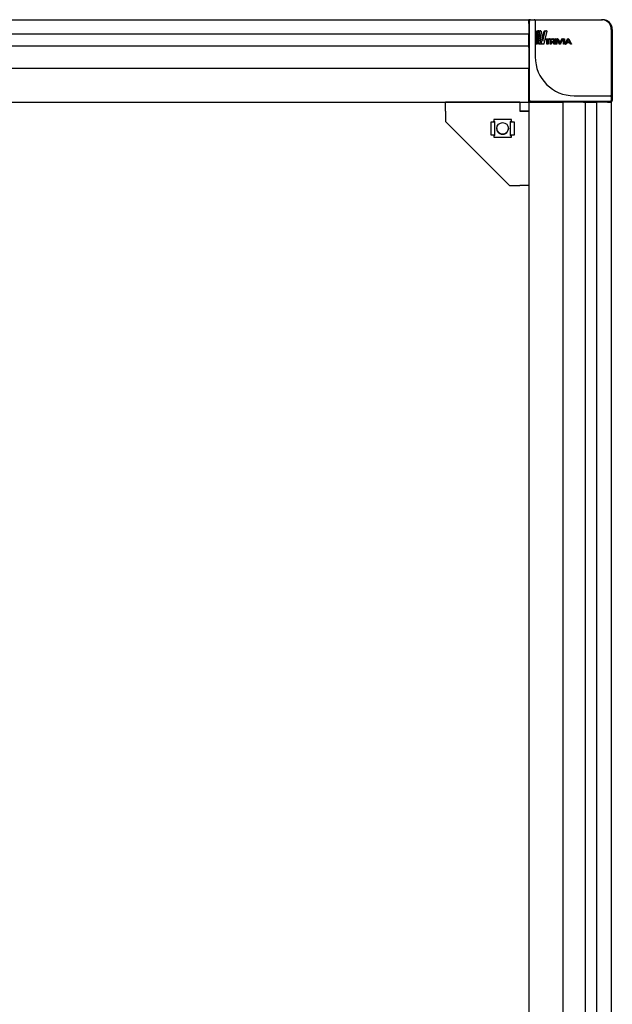
# Model space of a CAD drawing. Units: millimetres. Extents: x -15206 to 9837, y -7639 to 8477.
# Drawn here: x 3386 to 3691, y 605 to 1112 of the extents above; entities that cross this region are included whole.
import ezdxf

# ---------------------------------------------------------------- set-up
doc = ezdxf.new("R2010")
doc.units = ezdxf.units.MM

msp = doc.modelspace()

# ---------------------------------------------------------------- linework, layer by layer
at = {"color": 7, "linetype": 'Continuous', "lineweight": 25}
for p, q in [((3122.962, 1112.009), (3647.961, 1112.009)), ((3648.461, 1112.009), (3647.961, 1112.009)), ((3647.961, 1110.009), (3647.961, 1112.009)), ((3648.261, 1107.009), (3648.261, 1111.509)), ((3648.461, 1112.009), (3648.461, 1111.909)), ((3648.761, 1112.009), (3650.761, 1112.009)), ((3650.761, 1112.009), (3671.261, 1112.009)), ((3651.261, 1111.509), (3651.261, 1107.009)), ((3671.261, 1112.009), (3685.461, 1112.009)), ((3685.461, 1112.009), (3685.961, 1112.009)), ((3647.961, 1110.009), (3647.961, 1104.577)), ((3648.261, 1070.309), (3648.261, 1107.009)), ((3651.261, 1107.009), (3651.261, 1092.809)), ((3651.556, 1099.631), (3652.099, 1106.016)), ((3652.049, 1099.631), (3652.578, 1106.016)), ((3652.578, 1106.016), (3652.099, 1106.016)), ((3652.17, 1106.21), (3652.599, 1106.21)), ((3653.066, 1106.21), (3652.599, 1106.21)), ((3652.647, 1106.21), (3653.066, 1106.21)), ((3653.152, 1106.016), (3654.135, 1099.631)), ((3654.301, 1099.631), (3653.167, 1106.016)), ((3653.619, 1106.016), (3653.167, 1106.016)), ((3653.229, 1106.21), (3653.692, 1106.21)), ((3654.725, 1099.631), (3653.619, 1106.016)), ((3653.68, 1106.21), (3654.131, 1106.21)), ((3654.131, 1106.21), (3653.692, 1106.21)), ((3654.245, 1106.016), (3655.191, 1100.889)), ((3655.014, 1101.846), (3655.919, 1106.016)), ((3655.218, 1100.889), (3656.303, 1106.016)), ((3657.216, 1106.016), (3655.715, 1099.631)), ((3656.303, 1106.016), (3655.919, 1106.016)), ((3656.076, 1106.21), (3656.756, 1106.21)), ((3656.455, 1106.21), (3657.119, 1106.21)), ((3657.119, 1106.21), (3656.756, 1106.21)), ((3690.461, 1107.009), (3690.461, 1092.809)), ((3690.961, 1107.009), (3690.961, 1079.071)), ((3647.961, 1104.577), (3122.962, 1104.577)), ((3647.961, 1100.212), (3647.961, 1104.577)), ((3652.839, 1104.759), (3652.33, 1099.631)), ((3653.068, 1099.631), (3652.645, 1102.8)), ((3652.855, 1104.759), (3652.839, 1104.759)), ((3653.523, 1099.631), (3652.855, 1104.759)), ((3655.191, 1100.889), (3655.218, 1100.889)), ((3656.316, 1101.781), (3656.316, 1102.119)), ((3656.69, 1102.119), (3656.316, 1102.119)), ((3656.69, 1101.781), (3656.316, 1101.781)), ((3656.353, 1102.174), (3658.536, 1102.174)), ((3656.726, 1102.174), (3656.353, 1102.174)), ((3656.726, 1101.726), (3656.353, 1101.726)), ((3656.69, 1101.781), (3656.69, 1102.119)), ((3656.726, 1102.174), (3658.854, 1102.174)), ((3657.559, 1101.726), (3656.726, 1101.726)), ((3657.208, 1099.496), (3657.208, 1101.726)), ((3657.559, 1099.496), (3657.559, 1101.726)), ((3658.854, 1101.726), (3657.946, 1101.726)), ((3657.946, 1101.726), (3657.946, 1099.496)), ((3658.854, 1102.174), (3658.536, 1102.174)), ((3658.887, 1099.496), (3658.887, 1101.749)), ((3658.896, 1102.119), (3658.896, 1101.781)), ((3658.946, 1102.174), (3660.264, 1102.174)), ((3660.264, 1100.806), (3659.195, 1100.806)), ((3659.197, 1099.496), (3659.197, 1102.116)), ((3659.253, 1102.174), (3660.539, 1102.174)), ((3659.497, 1101.921), (3660.539, 1101.921)), ((3659.497, 1100.806), (3659.497, 1101.921)), ((3660.539, 1100.806), (3659.497, 1100.806)), ((3660.539, 1102.174), (3660.264, 1102.174)), ((3660.539, 1101.921), (3660.264, 1101.921)), ((3660.796, 1101.412), (3660.796, 1101.314)), ((3661.057, 1101.412), (3661.057, 1101.314)), ((3661.381, 1101.412), (3661.381, 1101.314)), ((3661.641, 1099.496), (3661.641, 1102.121)), ((3661.881, 1102.121), (3661.641, 1102.121)), ((3661.929, 1102.176), (3661.689, 1102.176)), ((3661.881, 1099.496), (3661.881, 1102.121)), ((3661.929, 1102.176), (3662.307, 1102.176)), ((3662.355, 1102.121), (3662.355, 1099.496)), ((3663.653, 1099.501), (3662.482, 1102.121)), ((3662.742, 1102.179), (3662.524, 1102.179)), ((3663.843, 1099.501), (3662.701, 1102.121)), ((3662.742, 1102.179), (3662.978, 1102.179)), ((3663.063, 1102.121), (3664.071, 1099.814)), ((3663.994, 1099.99), (3664.971, 1102.121)), ((3664.098, 1099.814), (3665.128, 1102.121)), ((3665.512, 1102.121), (3664.327, 1099.501)), ((3665.128, 1102.121), (3664.971, 1102.121)), ((3665.218, 1102.179), (3665.063, 1102.179)), ((3665.218, 1102.179), (3665.465, 1102.179)), ((3665.744, 1099.496), (3665.744, 1102.121)), ((3665.882, 1102.121), (3665.744, 1102.121)), ((3665.933, 1102.176), (3665.797, 1102.176)), ((3665.882, 1099.496), (3665.882, 1102.121)), ((3665.933, 1102.176), (3666.347, 1102.176)), ((3666.399, 1102.121), (3666.399, 1099.496)), ((3666.659, 1099.498), (3667.965, 1102.118)), ((3666.774, 1099.498), (3668.048, 1102.118)), ((3667.605, 1100.398), (3668.291, 1101.805)), ((3668.142, 1102.176), (3668.062, 1102.176)), ((3668.142, 1102.176), (3668.468, 1102.176)), ((3668.244, 1101.805), (3668.95, 1100.398)), ((3668.291, 1101.805), (3668.319, 1101.805)), ((3668.319, 1101.805), (3669.008, 1100.398)), ((3668.561, 1102.118), (3669.855, 1099.498)), ((3122.962, 1098.502), (3647.961, 1098.502)), ((3647.961, 1098.502), (3647.961, 1100.212)), ((3647.961, 1097.671), (3647.961, 1098.502)), ((3647.961, 1097.671), (3647.961, 1097.201)), ((3647.961, 1097.201), (3647.961, 1087.509)), ((3652.049, 1099.631), (3651.556, 1099.631)), ((3652.074, 1099.437), (3651.582, 1099.437)), ((3652.275, 1099.437), (3652.074, 1099.437)), ((3653.523, 1099.631), (3653.068, 1099.631)), ((3653.622, 1099.437), (3653.17, 1099.437)), ((3654.067, 1099.438), (3653.622, 1099.437)), ((3654.725, 1099.631), (3654.301, 1099.631)), ((3654.852, 1099.438), (3654.431, 1099.438)), ((3655.574, 1099.438), (3654.852, 1099.438)), ((3657.559, 1099.496), (3657.208, 1099.496)), ((3657.597, 1099.441), (3657.247, 1099.441)), ((3657.907, 1099.441), (3657.597, 1099.441)), ((3659.197, 1099.496), (3658.887, 1099.496)), ((3659.253, 1099.439), (3658.946, 1099.439)), ((3659.44, 1099.439), (3659.253, 1099.439)), ((3660.44, 1100.552), (3659.497, 1100.552)), ((3659.497, 1100.552), (3659.497, 1099.496)), ((3660.92, 1099.496), (3660.162, 1100.552)), ((3661.179, 1099.496), (3660.44, 1100.552)), ((3660.777, 1100.59), (3660.777, 1100.571)), ((3660.777, 1100.571), (3661.545, 1099.496)), ((3661.179, 1099.496), (3660.92, 1099.496)), ((3661.28, 1099.439), (3661.024, 1099.439)), ((3661.504, 1099.439), (3661.28, 1099.439)), ((3661.881, 1099.496), (3661.641, 1099.496)), ((3661.929, 1099.441), (3661.689, 1099.441)), ((3662.307, 1099.441), (3661.929, 1099.441)), ((3663.843, 1099.501), (3663.653, 1099.501)), ((3663.931, 1099.444), (3663.743, 1099.444)), ((3664.239, 1099.444), (3663.931, 1099.444)), ((3664.071, 1099.814), (3664.098, 1099.814)), ((3665.882, 1099.496), (3665.744, 1099.496)), ((3665.933, 1099.441), (3665.797, 1099.441)), ((3666.347, 1099.441), (3665.933, 1099.441)), ((3666.774, 1099.498), (3666.659, 1099.498)), ((3666.82, 1099.441), (3666.706, 1099.441)), ((3667.073, 1099.441), (3666.82, 1099.441)), ((3667.49, 1100.143), (3667.166, 1099.498)), ((3669.125, 1100.143), (3667.49, 1100.143)), ((3668.95, 1100.398), (3667.512, 1100.398)), ((3669.008, 1100.398), (3667.605, 1100.398)), ((3669.008, 1100.398), (3668.95, 1100.398)), ((3669.408, 1099.498), (3669.07, 1100.143)), ((3669.454, 1099.498), (3669.125, 1100.143)), ((3669.548, 1099.441), (3669.504, 1099.441)), ((3669.807, 1099.441), (3669.548, 1099.441)), ((3690.461, 1092.809), (3690.461, 1072.309)), ((3122.962, 1087.009), (3647.961, 1087.009)), ((3647.961, 1087.509), (3647.961, 1087.009)), ((3647.961, 1085.009), (3647.961, 1087.009)), ((3647.961, 1071.509), (3647.961, 1085.009)), ((3690.961, 1079.071), (3690.461, 1079.071)), ((3690.961, 1079.071), (3690.961, 1073.34)), ((3647.961, 1069.509), (3647.961, 1071.509)), ((3671.261, 1072.809), (3685.461, 1072.809)), ((3685.461, 1072.809), (3689.961, 1072.809)), ((3690.961, 1073.34), (3690.461, 1073.34)), ((3690.961, 1072.508), (3690.461, 1072.508)), ((3690.961, 1072.508), (3690.461, 1072.508)), ((3690.461, 1072.309), (3690.461, 1070.309)), ((3690.961, 1071.111), (3690.461, 1071.111)), ((3690.961, 1073.34), (3690.961, 1072.508)), ((3690.961, 1072.508), (3690.961, 1071.644)), ((3690.961, 1072.508), (3690.961, 1072.508)), ((3690.961, 1071.083), (3690.961, 1070.309)), ((3122.962, 1069.509), (3647.961, 1069.509)), ((3604.961, 1069.509), (3604.961, 1069.508)), ((3604.961, 1064.908), (3604.961, 1069.508)), ((3643.361, 1069.508), (3604.961, 1069.508)), ((3619.961, 1069.509), (3619.961, 1069.508)), ((3625.961, 1069.508), (3625.961, 1069.509)), ((3643.361, 1069.509), (3643.361, 1069.508)), ((3643.361, 1069.508), (3643.361, 1064.908)), ((3647.961, 1069.509), (3647.961, -855.491)), ((3647.961, 1069.509), (3649.961, 1069.509)), ((3648.461, 1069.909), (3648.461, 1069.509)), ((3685.461, 1069.809), (3648.761, 1069.809)), ((3649.961, 1069.509), (3663.461, 1069.509)), ((3663.461, 1069.509), (3665.461, 1069.509)), ((3665.461, 1069.509), (3665.461, -855.491)), ((3665.961, 1069.509), (3665.461, 1069.509)), ((3675.653, 1069.509), (3665.961, 1069.509)), ((3676.123, 1069.509), (3675.653, 1069.509)), ((3676.123, 1069.509), (3676.955, 1069.509)), ((3676.955, 1069.509), (3676.955, -855.491)), ((3676.955, 1069.509), (3678.665, 1069.509)), ((3678.665, 1069.509), (3683.029, 1069.509)), ((3683.029, -855.491), (3683.029, 1069.509)), ((3688.461, 1069.509), (3683.029, 1069.509)), ((3689.961, 1069.809), (3685.461, 1069.809)), ((3688.461, 1069.509), (3690.461, 1069.509)), ((3690.461, 1069.809), (3689.961, 1069.809)), ((3690.461, 1069.509), (3690.461, -855.491)), ((3604.961, 1064.908), (3604.961, 1059.508)), ((3639.061, 1060.608), (3629.861, 1060.608)), ((3629.861, 1060.608), (3629.861, 1059.258)), ((3639.061, 1059.258), (3639.061, 1060.608)), ((3645.961, 1064.909), (3643.361, 1064.909)), ((3643.361, 1064.908), (3647.961, 1064.908)), ((3647.961, 1064.909), (3645.961, 1064.909)), ((3645.961, 1064.909), (3645.961, 1064.908)), ((3637.961, 1026.508), (3604.961, 1059.508)), ((3628.361, 1059.258), (3628.361, 1052.758)), ((3629.561, 1059.258), (3628.361, 1059.258)), ((3630.361, 1059.258), (3629.561, 1059.258)), ((3629.961, 1059.258), (3629.961, 1059.57)), ((3630.361, 1059.611), (3630.361, 1059.258)), ((3630.361, 1059.258), (3630.361, 1052.758)), ((3638.561, 1059.258), (3638.561, 1059.611)), ((3638.561, 1052.758), (3638.561, 1059.258)), ((3639.361, 1059.258), (3638.561, 1059.258)), ((3638.961, 1059.57), (3638.961, 1059.258)), ((3640.561, 1059.258), (3639.361, 1059.258)), ((3640.561, 1052.758), (3640.561, 1059.258)), ((3628.361, 1052.758), (3629.561, 1052.758)), ((3629.561, 1052.758), (3630.361, 1052.758)), ((3629.861, 1052.758), (3629.861, 1051.408)), ((3629.861, 1051.408), (3639.061, 1051.408)), ((3629.961, 1052.446), (3629.961, 1052.758)), ((3630.361, 1052.758), (3630.361, 1052.406)), ((3638.561, 1052.758), (3639.361, 1052.758)), ((3638.561, 1052.406), (3638.561, 1052.758)), ((3638.961, 1052.758), (3638.961, 1052.446)), ((3639.061, 1051.408), (3639.061, 1052.758)), ((3639.361, 1052.758), (3640.561, 1052.758)), ((3637.961, 1026.508), (3643.361, 1026.508)), ((3647.961, 1026.508), (3643.361, 1026.508))]:
    msp.add_line(p, q, dxfattribs=at)
msp.add_circle((3634.461, 1056.008), 3, dxfattribs=at)
for centre, radius, start, end in [((3649.961, 1110.009), 2, 148.21167, 178.79857), ((3648.761, 1111.509), 0.5, 90, 180), ((3650.761, 1111.509), 0.5, 0, 90), ((3685.461, 1107.009), 5, 0, 90), ((3685.961, 1107.009), 5, 0, 90), ((3647.761, 1110.509), 0.5, 293.63316, 0), ((3671.261, 1092.809), 20, 180, 270), ((3647.761, 1085.541), 0.5, 293.57818, 0), ((3647.761, 1071.309), 0.5, 0, 66.42182), ((3649.961, 1071.509), 2, 180, 211.78833), ((3648.761, 1070.309), 0.5, 180, 270), ((3689.961, 1072.309), 0.5, 0, 90), ((3689.961, 1070.309), 0.5, 270, 0), ((3690.461, 1070.309), 0.5, 270, 0), ((3649.961, 1071.509), 2, 238.21167, 270), ((3649.761, 1069.309), 0.5, 23.57818, 90), ((3663.993, 1069.309), 0.5, 90, 156.42182), ((3688.461, 1071.509), 2, 271.20143, 301.78833), ((3688.961, 1069.309), 0.5, 90, 156.36684), ((3634.461, 1056.009), 3, 179.99032, 0.00033)]:
    msp.add_arc(centre, radius, start, end, dxfattribs=at)
for centre, major_axis, start_param, end_param in [((3629.561, 1059.611), (0.8, 0), 0, 1.1863996), ((3629.561, 1059.57), (0.4, 0), 0, 0.7227342), ((3639.361, 1059.611), (0.8, 0), 1.9551931, 3.1415927), ((3639.361, 1059.57), (0.4, 0), 2.4188584, 3.1415927), ((3629.561, 1052.446), (0.4, 0), 5.5604511, 6.2831853), ((3629.561, 1052.406), (0.8, 0), 5.0967858, 6.2831853), ((3639.361, 1052.406), (0.8, 0), 3.1415927, 4.3279922), ((3639.361, 1052.446), (0.4, 0), 3.1415927, 3.8643269)]:
    msp.add_ellipse(centre, major_axis=major_axis, ratio=0.4459459, start_param=start_param, end_param=end_param, dxfattribs=at)
for points, knots in [([(3652.099, 1106.016), (3652.103, 1106.04), (3652.11, 1106.089), (3652.127, 1106.149), (3652.146, 1106.198), (3652.162, 1106.206), (3652.17, 1106.21)], [0, 0, 0, 0, 0.2462902, 0.5006918, 0.7683012, 1, 1, 1, 1]), ([(3652.578, 1106.016), (3652.582, 1106.04), (3652.588, 1106.089), (3652.605, 1106.149), (3652.621, 1106.189), (3652.636, 1106.207), (3652.643, 1106.209), (3652.647, 1106.21)], [0, 0, 0, 0, 0.2481644, 0.5030509, 0.769546, 0.8872903, 1, 1, 1, 1]), ([(3653.066, 1106.21), (3653.07, 1106.209), (3653.079, 1106.207), (3653.097, 1106.189), (3653.118, 1106.149), (3653.139, 1106.089), (3653.148, 1106.04), (3653.152, 1106.016)], [0, 0, 0, 0, 0.1125756, 0.2302806, 0.496971, 0.7524945, 1, 1, 1, 1]), ([(3653.167, 1106.016), (3653.166, 1106.028), (3653.163, 1106.051), (3653.164, 1106.087), (3653.168, 1106.121), (3653.176, 1106.152), (3653.186, 1106.178), (3653.199, 1106.196), (3653.213, 1106.208), (3653.224, 1106.209), (3653.229, 1106.21)], [0, 0, 0, 0, 0.1257763, 0.2506138, 0.3752462, 0.4996251, 0.622556, 0.7420893, 0.8656554, 1, 1, 1, 1]), ([(3653.619, 1106.016), (3653.618, 1106.028), (3653.616, 1106.051), (3653.616, 1106.087), (3653.62, 1106.121), (3653.628, 1106.152), (3653.638, 1106.178), (3653.65, 1106.196), (3653.664, 1106.208), (3653.675, 1106.209), (3653.68, 1106.21)], [0, 0, 0, 0, 0.12769213, 0.25237708, 0.37881259, 0.50402505, 0.62683878, 0.74552152, 0.8675995, 1, 1, 1, 1]), ([(3654.131, 1106.21), (3654.137, 1106.209), (3654.148, 1106.207), (3654.173, 1106.189), (3654.2, 1106.149), (3654.228, 1106.089), (3654.239, 1106.04), (3654.245, 1106.016)], [0, 0, 0, 0, 0.1124401, 0.2301001, 0.4969788, 0.7526523, 1, 1, 1, 1]), ([(3655.919, 1106.016), (3655.927, 1106.041), (3655.942, 1106.089), (3655.98, 1106.149), (3656.024, 1106.198), (3656.059, 1106.207), (3656.076, 1106.21)], [0, 0, 0, 0, 0.2460601, 0.5006699, 0.7681479, 1, 1, 1, 1]), ([(3656.303, 1106.016), (3656.31, 1106.04), (3656.325, 1106.089), (3656.362, 1106.15), (3656.399, 1106.189), (3656.431, 1106.207), (3656.447, 1106.209), (3656.455, 1106.21)], [0, 0, 0, 0, 0.2479473, 0.5030341, 0.769398, 0.887192, 1, 1, 1, 1]), ([(3657.119, 1106.21), (3657.127, 1106.209), (3657.144, 1106.208), (3657.167, 1106.196), (3657.186, 1106.178), (3657.202, 1106.152), (3657.214, 1106.121), (3657.221, 1106.087), (3657.222, 1106.051), (3657.218, 1106.028), (3657.216, 1106.016)], [0, 0, 0, 0, 0.1322107, 0.2542231, 0.3729808, 0.4959645, 0.6210659, 0.7476062, 0.8723206, 1, 1, 1, 1]), ([(3656.316, 1102.119), (3656.317, 1102.126), (3656.318, 1102.14), (3656.327, 1102.158), (3656.339, 1102.171), (3656.348, 1102.173), (3656.353, 1102.174)], [0, 0, 0, 0, 0.2590381, 0.5013037, 0.7440706, 1, 1, 1, 1]), ([(3656.353, 1101.726), (3656.348, 1101.727), (3656.338, 1101.729), (3656.326, 1101.741), (3656.318, 1101.759), (3656.317, 1101.773), (3656.316, 1101.781)], [0, 0, 0, 0, 0.25836421, 0.50138066, 0.74338521, 1, 1, 1, 1]), ([(3656.69, 1102.119), (3656.691, 1102.126), (3656.692, 1102.14), (3656.7, 1102.158), (3656.712, 1102.171), (3656.721, 1102.173), (3656.726, 1102.174)], [0, 0, 0, 0, 0.2623021, 0.5039012, 0.7468261, 1, 1, 1, 1]), ([(3656.726, 1101.726), (3656.721, 1101.727), (3656.711, 1101.728), (3656.7, 1101.741), (3656.692, 1101.759), (3656.691, 1101.773), (3656.69, 1101.781)], [0, 0, 0, 0, 0.2563176, 0.4956064, 0.7408615, 1, 1, 1, 1]), ([(3658.854, 1102.174), (3658.86, 1102.173), (3658.871, 1102.171), (3658.884, 1102.158), (3658.894, 1102.14), (3658.895, 1102.126), (3658.896, 1102.119)], [0, 0, 0, 0, 0.2563399, 0.4955974, 0.7408564, 1, 1, 1, 1]), ([(3658.896, 1101.781), (3658.895, 1101.773), (3658.894, 1101.759), (3658.884, 1101.741), (3658.871, 1101.728), (3658.86, 1101.727), (3658.854, 1101.726)], [0, 0, 0, 0, 0.2623032, 0.5039028, 0.7468317, 1, 1, 1, 1]), ([(3658.887, 1102.116), (3658.888, 1102.121), (3658.888, 1102.13), (3658.892, 1102.143), (3658.897, 1102.154), (3658.907, 1102.165), (3658.924, 1102.172), (3658.938, 1102.173), (3658.946, 1102.174)], [0, 0, 0, 0, 0.1420321, 0.2677645, 0.3840928, 0.4996277, 0.7180806, 1, 1, 1, 1]), ([(3659.197, 1102.116), (3659.197, 1102.121), (3659.198, 1102.13), (3659.201, 1102.143), (3659.206, 1102.154), (3659.216, 1102.165), (3659.232, 1102.172), (3659.246, 1102.173), (3659.253, 1102.174)], [0, 0, 0, 0, 0.1437605, 0.27089, 0.3881639, 0.5041847, 0.7211109, 1, 1, 1, 1]), ([(3660.264, 1101.921), (3660.327, 1101.916), (3660.453, 1101.905), (3660.601, 1101.823), (3660.697, 1101.723), (3660.753, 1101.631), (3660.789, 1101.525), (3660.793, 1101.45), (3660.796, 1101.412)], [0, 0, 0, 0, 0.2500322, 0.4995798, 0.627077, 0.7498929, 0.8727616, 1, 1, 1, 1]), ([(3660.796, 1101.314), (3660.793, 1101.276), (3660.789, 1101.201), (3660.752, 1101.095), (3660.697, 1101.003), (3660.601, 1100.904), (3660.453, 1100.822), (3660.327, 1100.812), (3660.264, 1100.806)], [0, 0, 0, 0, 0.1266146, 0.2501231, 0.3727821, 0.5004274, 0.7499704, 1, 1, 1, 1]), ([(3660.539, 1102.174), (3660.636, 1102.167), (3660.83, 1102.155), (3661.066, 1102.045), (3661.223, 1101.898), (3661.313, 1101.756), (3661.371, 1101.591), (3661.378, 1101.472), (3661.381, 1101.412)], [0, 0, 0, 0, 0.247778, 0.4957262, 0.6238167, 0.7466065, 0.8706949, 1, 1, 1, 1]), ([(3660.539, 1101.921), (3660.6, 1101.916), (3660.724, 1101.905), (3660.868, 1101.822), (3660.961, 1101.723), (3661.015, 1101.63), (3661.051, 1101.525), (3661.055, 1101.45), (3661.057, 1101.412)], [0, 0, 0, 0, 0.2474693, 0.4955121, 0.6230884, 0.746679, 0.8709447, 1, 1, 1, 1]), ([(3661.057, 1101.314), (3661.055, 1101.276), (3661.051, 1101.201), (3661.015, 1101.096), (3660.961, 1101.004), (3660.868, 1100.904), (3660.723, 1100.822), (3660.6, 1100.812), (3660.539, 1100.806)], [0, 0, 0, 0, 0.1284321, 0.2533399, 0.3767704, 0.5044909, 0.7525278, 1, 1, 1, 1]), ([(3661.381, 1101.314), (3661.374, 1101.214), (3661.364, 1101.07), (3661.286, 1100.902), (3661.187, 1100.771), (3661.014, 1100.651), (3660.86, 1100.612), (3660.777, 1100.59)], [0, 0, 0, 0, 0.2634488, 0.3837121, 0.5038887, 0.7296041, 1, 1, 1, 1]), ([(3661.641, 1102.121), (3661.642, 1102.129), (3661.644, 1102.143), (3661.654, 1102.161), (3661.67, 1102.173), (3661.683, 1102.175), (3661.689, 1102.176)], [0, 0, 0, 0, 0.2590365, 0.501306, 0.7440715, 1, 1, 1, 1]), ([(3661.881, 1102.121), (3661.882, 1102.129), (3661.884, 1102.143), (3661.894, 1102.161), (3661.91, 1102.173), (3661.922, 1102.175), (3661.929, 1102.176)], [0, 0, 0, 0, 0.2623332, 0.503925, 0.7468427, 1, 1, 1, 1]), ([(3662.307, 1102.176), (3662.314, 1102.175), (3662.326, 1102.173), (3662.342, 1102.161), (3662.353, 1102.143), (3662.354, 1102.128), (3662.355, 1102.121)], [0, 0, 0, 0, 0.2563319, 0.4955987, 0.7408982, 1, 1, 1, 1]), ([(3662.482, 1102.121), (3662.48, 1102.126), (3662.476, 1102.135), (3662.475, 1102.147), (3662.476, 1102.157), (3662.479, 1102.163), (3662.483, 1102.168), (3662.489, 1102.173), (3662.503, 1102.178), (3662.515, 1102.179), (3662.524, 1102.179)], [0, 0, 0, 0, 0.1591286, 0.2877894, 0.3957793, 0.4471267, 0.4995978, 0.5939151, 0.7060063, 1, 1, 1, 1]), ([(3662.701, 1102.121), (3662.699, 1102.126), (3662.696, 1102.135), (3662.694, 1102.147), (3662.696, 1102.157), (3662.699, 1102.163), (3662.702, 1102.168), (3662.709, 1102.173), (3662.722, 1102.178), (3662.734, 1102.179), (3662.742, 1102.179)], [0, 0, 0, 0, 0.16078318, 0.29105636, 0.40030626, 0.45201952, 0.50458023, 0.59855548, 0.70962889, 1, 1, 1, 1]), ([(3662.978, 1102.179), (3662.988, 1102.178), (3663.005, 1102.177), (3663.03, 1102.167), (3663.05, 1102.148), (3663.059, 1102.13), (3663.063, 1102.121)], [0, 0, 0, 0, 0.26924202, 0.49702235, 0.72935205, 1, 1, 1, 1]), ([(3664.971, 1102.121), (3664.976, 1102.13), (3664.986, 1102.148), (3665.007, 1102.167), (3665.034, 1102.177), (3665.053, 1102.178), (3665.063, 1102.179)], [0, 0, 0, 0, 0.2659474, 0.4978403, 0.7276502, 1, 1, 1, 1]), ([(3665.128, 1102.121), (3665.133, 1102.13), (3665.142, 1102.148), (3665.164, 1102.167), (3665.189, 1102.177), (3665.208, 1102.178), (3665.218, 1102.179)], [0, 0, 0, 0, 0.2689367, 0.5029329, 0.73169, 1, 1, 1, 1]), ([(3665.465, 1102.179), (3665.475, 1102.179), (3665.487, 1102.178), (3665.502, 1102.173), (3665.509, 1102.168), (3665.513, 1102.164), (3665.517, 1102.158), (3665.519, 1102.148), (3665.517, 1102.135), (3665.513, 1102.126), (3665.512, 1102.121)], [0, 0, 0, 0, 0.2903263, 0.4017394, 0.4956256, 0.5488217, 0.6007169, 0.7094775, 0.8391526, 1, 1, 1, 1]), ([(3665.744, 1102.121), (3665.745, 1102.129), (3665.747, 1102.143), (3665.758, 1102.161), (3665.776, 1102.174), (3665.789, 1102.175), (3665.797, 1102.176)], [0, 0, 0, 0, 0.2590415, 0.5013022, 0.7440818, 1, 1, 1, 1]), ([(3665.882, 1102.121), (3665.883, 1102.129), (3665.884, 1102.143), (3665.896, 1102.161), (3665.913, 1102.173), (3665.926, 1102.175), (3665.933, 1102.176)], [0, 0, 0, 0, 0.2623058, 0.5039003, 0.746838, 1, 1, 1, 1]), ([(3666.347, 1102.176), (3666.354, 1102.175), (3666.368, 1102.173), (3666.385, 1102.161), (3666.397, 1102.143), (3666.398, 1102.129), (3666.399, 1102.121)], [0, 0, 0, 0, 0.2563275, 0.4956001, 0.740862, 1, 1, 1, 1]), ([(3667.965, 1102.118), (3667.971, 1102.128), (3667.981, 1102.145), (3668.003, 1102.164), (3668.031, 1102.174), (3668.051, 1102.176), (3668.062, 1102.176)], [0, 0, 0, 0, 0.26687118, 0.49782693, 0.72662523, 1, 1, 1, 1]), ([(3668.048, 1102.118), (3668.053, 1102.128), (3668.063, 1102.145), (3668.085, 1102.164), (3668.112, 1102.174), (3668.131, 1102.176), (3668.142, 1102.176)], [0, 0, 0, 0, 0.2698337, 0.5029245, 0.730812, 1, 1, 1, 1]), ([(3668.468, 1102.176), (3668.478, 1102.176), (3668.498, 1102.174), (3668.525, 1102.164), (3668.546, 1102.145), (3668.556, 1102.128), (3668.561, 1102.118)], [0, 0, 0, 0, 0.27029635, 0.49703336, 0.72853004, 1, 1, 1, 1]), ([(3651.582, 1099.437), (3651.579, 1099.438), (3651.575, 1099.44), (3651.569, 1099.451), (3651.564, 1099.47), (3651.56, 1099.495), (3651.557, 1099.526), (3651.555, 1099.56), (3651.555, 1099.596), (3651.556, 1099.619), (3651.556, 1099.631)], [0, 0, 0, 0, 0.1343045, 0.2578899, 0.377453, 0.5003775, 0.6243367, 0.7491951, 0.8741333, 1, 1, 1, 1]), ([(3652.074, 1099.437), (3652.071, 1099.438), (3652.067, 1099.44), (3652.061, 1099.451), (3652.056, 1099.47), (3652.052, 1099.496), (3652.049, 1099.526), (3652.048, 1099.56), (3652.047, 1099.596), (3652.048, 1099.619), (3652.049, 1099.631)], [0, 0, 0, 0, 0.13240294, 0.2544978, 0.37319165, 0.49595728, 0.62103606, 0.74760083, 0.87219389, 1, 1, 1, 1]), ([(3652.33, 1099.631), (3652.327, 1099.607), (3652.322, 1099.558), (3652.308, 1099.498), (3652.295, 1099.458), (3652.283, 1099.44), (3652.278, 1099.438), (3652.275, 1099.437)], [0, 0, 0, 0, 0.2479137, 0.503042, 0.769193, 0.8870407, 1, 1, 1, 1]), ([(3653.17, 1099.437), (3653.159, 1099.441), (3653.136, 1099.449), (3653.108, 1099.498), (3653.083, 1099.558), (3653.073, 1099.607), (3653.068, 1099.631)], [0, 0, 0, 0, 0.2315449, 0.4993402, 0.7547919, 1, 1, 1, 1]), ([(3653.622, 1099.437), (3653.617, 1099.438), (3653.607, 1099.44), (3653.585, 1099.458), (3653.562, 1099.498), (3653.538, 1099.558), (3653.528, 1099.607), (3653.523, 1099.631)], [0, 0, 0, 0, 0.1125982, 0.2303182, 0.4969747, 0.7529228, 1, 1, 1, 1]), ([(3654.135, 1099.631), (3654.136, 1099.619), (3654.139, 1099.596), (3654.138, 1099.56), (3654.133, 1099.526), (3654.125, 1099.496), (3654.114, 1099.47), (3654.1, 1099.451), (3654.084, 1099.44), (3654.073, 1099.438), (3654.067, 1099.438)], [0, 0, 0, 0, 0.1277959, 0.2523898, 0.3788659, 0.5040397, 0.6268339, 0.7455116, 0.8675873, 1, 1, 1, 1]), ([(3654.431, 1099.438), (3654.417, 1099.441), (3654.388, 1099.449), (3654.352, 1099.498), (3654.321, 1099.558), (3654.308, 1099.607), (3654.301, 1099.631)], [0, 0, 0, 0, 0.2316573, 0.4993142, 0.7539139, 1, 1, 1, 1]), ([(3654.852, 1099.438), (3654.845, 1099.438), (3654.832, 1099.44), (3654.805, 1099.458), (3654.774, 1099.498), (3654.744, 1099.558), (3654.732, 1099.607), (3654.725, 1099.631)], [0, 0, 0, 0, 0.11269271, 0.23043881, 0.49696188, 0.75205783, 1, 1, 1, 1]), ([(3655.715, 1099.631), (3655.708, 1099.607), (3655.694, 1099.558), (3655.66, 1099.498), (3655.626, 1099.458), (3655.596, 1099.44), (3655.581, 1099.439), (3655.574, 1099.438)], [0, 0, 0, 0, 0.2477731, 0.5030432, 0.7691262, 0.8869872, 1, 1, 1, 1]), ([(3657.247, 1099.441), (3657.242, 1099.442), (3657.232, 1099.444), (3657.219, 1099.456), (3657.21, 1099.474), (3657.209, 1099.489), (3657.208, 1099.496)], [0, 0, 0, 0, 0.2583738, 0.5013989, 0.7434137, 1, 1, 1, 1]), ([(3657.597, 1099.441), (3657.592, 1099.442), (3657.582, 1099.444), (3657.57, 1099.456), (3657.561, 1099.474), (3657.56, 1099.489), (3657.559, 1099.496)], [0, 0, 0, 0, 0.2563156, 0.4955976, 0.7408549, 1, 1, 1, 1]), ([(3657.946, 1099.496), (3657.945, 1099.488), (3657.944, 1099.474), (3657.935, 1099.456), (3657.922, 1099.444), (3657.912, 1099.442), (3657.907, 1099.441)], [0, 0, 0, 0, 0.2623027, 0.5039016, 0.7468226, 1, 1, 1, 1]), ([(3658.946, 1099.439), (3658.938, 1099.439), (3658.924, 1099.44), (3658.907, 1099.447), (3658.897, 1099.458), (3658.892, 1099.468), (3658.888, 1099.481), (3658.888, 1099.491), (3658.887, 1099.496)], [0, 0, 0, 0, 0.2814852, 0.5003607, 0.6167791, 0.7333, 0.8586677, 1, 1, 1, 1]), ([(3659.253, 1099.439), (3659.246, 1099.439), (3659.232, 1099.44), (3659.216, 1099.447), (3659.206, 1099.458), (3659.201, 1099.469), (3659.198, 1099.482), (3659.197, 1099.491), (3659.197, 1099.496)], [0, 0, 0, 0, 0.2785989, 0.4958429, 0.6127758, 0.7302647, 0.8569917, 1, 1, 1, 1]), ([(3659.497, 1099.496), (3659.496, 1099.491), (3659.496, 1099.482), (3659.493, 1099.469), (3659.487, 1099.458), (3659.478, 1099.448), (3659.461, 1099.44), (3659.448, 1099.439), (3659.44, 1099.439)], [0, 0, 0, 0, 0.1438779, 0.2711055, 0.3884011, 0.504226, 0.7212248, 1, 1, 1, 1]), ([(3661.024, 1099.439), (3661.014, 1099.439), (3660.994, 1099.441), (3660.956, 1099.456), (3660.935, 1099.48), (3660.92, 1099.496)], [0, 0, 0, 0, 0.2582041, 0.4980125, 1, 1, 1, 1]), ([(3661.28, 1099.439), (3661.27, 1099.439), (3661.251, 1099.441), (3661.214, 1099.456), (3661.193, 1099.48), (3661.179, 1099.496)], [0, 0, 0, 0, 0.257601, 0.498835, 1, 1, 1, 1]), ([(3661.545, 1099.496), (3661.547, 1099.492), (3661.551, 1099.487), (3661.553, 1099.478), (3661.553, 1099.473), (3661.553, 1099.467), (3661.55, 1099.46), (3661.544, 1099.452), (3661.536, 1099.446), (3661.523, 1099.44), (3661.512, 1099.439), (3661.504, 1099.439)], [0, 0, 0, 0, 0.1450062, 0.2062844, 0.2630013, 0.3182221, 0.3752735, 0.5057338, 0.6109372, 0.7259927, 1, 1, 1, 1]), ([(3661.689, 1099.441), (3661.683, 1099.442), (3661.67, 1099.444), (3661.654, 1099.456), (3661.643, 1099.474), (3661.642, 1099.489), (3661.641, 1099.496)], [0, 0, 0, 0, 0.2583701, 0.5013895, 0.7434008, 1, 1, 1, 1]), ([(3661.929, 1099.441), (3661.922, 1099.442), (3661.91, 1099.444), (3661.894, 1099.456), (3661.884, 1099.474), (3661.882, 1099.489), (3661.881, 1099.496)], [0, 0, 0, 0, 0.256326, 0.4955992, 0.7408568, 1, 1, 1, 1]), ([(3662.355, 1099.496), (3662.354, 1099.489), (3662.353, 1099.474), (3662.342, 1099.456), (3662.326, 1099.444), (3662.314, 1099.442), (3662.307, 1099.441)], [0, 0, 0, 0, 0.2622981, 0.5039001, 0.7468354, 1, 1, 1, 1]), ([(3663.743, 1099.444), (3663.733, 1099.445), (3663.714, 1099.446), (3663.688, 1099.456), (3663.667, 1099.475), (3663.658, 1099.492), (3663.653, 1099.501)], [0, 0, 0, 0, 0.2737818, 0.5019811, 0.7321747, 1, 1, 1, 1]), ([(3663.931, 1099.444), (3663.921, 1099.445), (3663.903, 1099.446), (3663.878, 1099.456), (3663.857, 1099.475), (3663.848, 1099.492), (3663.843, 1099.501)], [0, 0, 0, 0, 0.26961, 0.4970761, 0.7293498, 1, 1, 1, 1]), ([(3664.327, 1099.501), (3664.322, 1099.492), (3664.313, 1099.475), (3664.292, 1099.456), (3664.267, 1099.446), (3664.249, 1099.445), (3664.239, 1099.444)], [0, 0, 0, 0, 0.2690671, 0.5029402, 0.7322621, 1, 1, 1, 1]), ([(3665.797, 1099.441), (3665.789, 1099.442), (3665.776, 1099.444), (3665.758, 1099.456), (3665.746, 1099.474), (3665.745, 1099.489), (3665.744, 1099.496)], [0, 0, 0, 0, 0.25836688, 0.50141309, 0.74341834, 1, 1, 1, 1]), ([(3665.933, 1099.441), (3665.926, 1099.442), (3665.913, 1099.444), (3665.896, 1099.456), (3665.884, 1099.474), (3665.882, 1099.489), (3665.882, 1099.496)], [0, 0, 0, 0, 0.2563139, 0.4955968, 0.7408577, 1, 1, 1, 1]), ([(3666.399, 1099.496), (3666.398, 1099.489), (3666.396, 1099.474), (3666.385, 1099.456), (3666.368, 1099.444), (3666.354, 1099.442), (3666.347, 1099.441)], [0, 0, 0, 0, 0.2623034, 0.5039017, 0.7468437, 1, 1, 1, 1]), ([(3666.706, 1099.441), (3666.696, 1099.441), (3666.683, 1099.442), (3666.668, 1099.447), (3666.661, 1099.452), (3666.656, 1099.457), (3666.654, 1099.461), (3666.652, 1099.466), (3666.651, 1099.474), (3666.653, 1099.485), (3666.657, 1099.494), (3666.659, 1099.498)], [0, 0, 0, 0, 0.2928739, 0.4053795, 0.5002797, 0.5537325, 0.6054262, 0.657844, 0.7133928, 0.8411021, 1, 1, 1, 1]), ([(3666.82, 1099.441), (3666.811, 1099.441), (3666.798, 1099.442), (3666.783, 1099.447), (3666.776, 1099.452), (3666.772, 1099.457), (3666.768, 1099.463), (3666.766, 1099.472), (3666.768, 1099.485), (3666.772, 1099.494), (3666.774, 1099.498)], [0, 0, 0, 0, 0.2896489, 0.4011654, 0.4956238, 0.5491848, 0.601267, 0.7100308, 0.8394527, 1, 1, 1, 1]), ([(3667.166, 1099.498), (3667.161, 1099.489), (3667.151, 1099.472), (3667.129, 1099.453), (3667.103, 1099.443), (3667.084, 1099.442), (3667.073, 1099.441)], [0, 0, 0, 0, 0.27012497, 0.50293727, 0.73138431, 1, 1, 1, 1]), ([(3669.504, 1099.441), (3669.493, 1099.442), (3669.473, 1099.443), (3669.446, 1099.453), (3669.423, 1099.472), (3669.413, 1099.489), (3669.408, 1099.498)], [0, 0, 0, 0, 0.272257, 0.501678, 0.7327485, 1, 1, 1, 1]), ([(3669.548, 1099.441), (3669.537, 1099.442), (3669.518, 1099.443), (3669.491, 1099.453), (3669.469, 1099.472), (3669.459, 1099.489), (3669.454, 1099.498)], [0, 0, 0, 0, 0.2684098, 0.4970435, 0.7300767, 1, 1, 1, 1]), ([(3669.855, 1099.498), (3669.857, 1099.494), (3669.86, 1099.485), (3669.862, 1099.472), (3669.86, 1099.463), (3669.857, 1099.457), (3669.852, 1099.452), (3669.845, 1099.447), (3669.83, 1099.442), (3669.817, 1099.442), (3669.807, 1099.441)], [0, 0, 0, 0, 0.1605012, 0.2900599, 0.3989602, 0.450989, 0.5043542, 0.5985551, 0.7100019, 1, 1, 1, 1]), ([(3690.961, 1071.644), (3690.961, 1071.571), (3690.961, 1071.444), (3690.961, 1071.257), (3690.961, 1071.162), (3690.961, 1071.111)], [0, 0, 0, 0, 0.3882369, 0.6760502, 1, 1, 1, 1])]:
    msp.add_open_spline(points, degree=3, knots=knots, dxfattribs=at)

doc.saveas('drawing.dxf')
